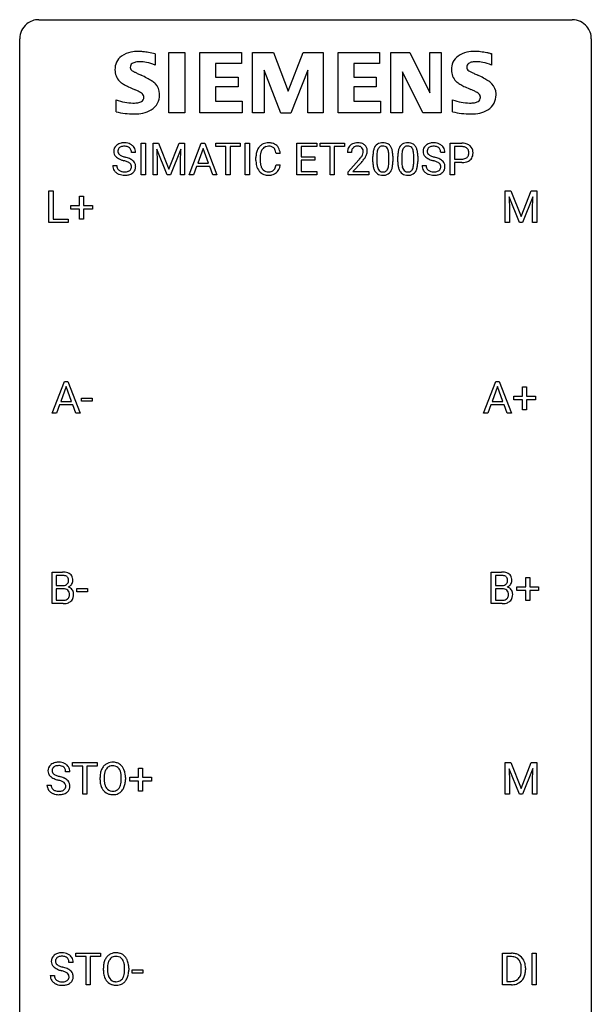
# Model space of a CAD drawing. Extents: x 2.8 to 26.6, y -2.8 to 76.6.
# Drawn here: x 2.8 to 26.6, y 35.6 to 76.6 of the extents above; entities that cross this region are included whole.
import ezdxf

# ---------------------------------------------------------------- set-up
doc = ezdxf.new("R2010")
doc.units = 0
doc.layers.add('DEFAULT_255_1_388', color=255, linetype='CONTINUOUS')
doc.layers.add('DEFAULT_255_2_778', color=255, linetype='CONTINUOUS')

msp = doc.modelspace()

# ---------------------------------------------------------------- linework, layer by layer
at = {"layer": 'DEFAULT_255_1_388'}
for p, q in [((7.844, 70.136), (7.844, 71.452)), ((7.844, 71.452), (8.018, 71.452)), ((8.018, 71.452), (8.018, 70.136)), ((8.335, 71.452), (8.559, 71.452)), ((8.335, 70.136), (8.335, 71.452)), ((8.559, 71.452), (8.989, 70.378)), ((8.989, 70.378), (9.419, 71.452)), ((9.419, 71.452), (9.644, 71.452)), ((9.644, 71.452), (9.644, 70.136)), ((9.839, 70.136), (10.342, 71.452)), ((10.342, 71.452), (10.494, 71.452)), ((10.494, 71.452), (10.997, 70.136)), ((10.949, 71.309), (10.949, 71.452)), ((10.949, 71.452), (11.966, 71.452)), ((11.966, 71.452), (11.966, 71.309)), ((12.174, 70.136), (12.174, 71.452)), ((12.174, 71.452), (12.348, 71.452)), ((12.348, 71.452), (12.348, 70.136)), ((14.327, 70.136), (14.327, 71.452)), ((14.327, 71.452), (15.154, 71.452)), ((15.154, 71.452), (15.154, 71.309)), ((15.289, 71.309), (15.289, 71.452)), ((15.289, 71.452), (16.306, 71.452)), ((16.306, 71.452), (16.306, 71.309)), ((20.717, 70.136), (20.717, 71.452)), ((20.717, 71.452), (21.202, 71.452)), ((7.607, 71.071), (7.432, 71.071)), ((8.922, 70.136), (8.491, 71.199)), ((8.491, 71.199), (8.509, 70.649)), ((9.487, 71.202), (9.055, 70.136)), ((9.471, 70.649), (9.487, 71.202)), ((10.418, 71.238), (10.195, 70.622)), ((10.642, 70.622), (10.418, 71.238)), ((11.371, 71.309), (10.949, 71.309)), ((11.371, 70.136), (11.371, 71.309)), ((11.966, 71.309), (11.544, 71.309)), ((11.544, 71.309), (11.544, 70.136)), ((13.633, 71.029), (13.458, 71.029)), ((15.154, 71.309), (14.501, 71.309)), ((14.501, 71.309), (14.501, 70.886)), ((15.711, 71.309), (15.289, 71.309)), ((15.711, 70.136), (15.711, 71.309)), ((16.306, 71.309), (15.883, 71.309)), ((15.883, 71.309), (15.883, 70.136)), ((16.6, 71.064), (16.433, 71.064)), ((20.492, 71.071), (20.317, 71.071)), ((20.89, 71.309), (20.89, 70.793)), ((21.212, 71.309), (20.89, 71.309)), ((8.509, 70.649), (8.509, 70.136)), ((9.471, 70.136), (9.471, 70.649)), ((10.195, 70.622), (10.642, 70.622)), ((12.62, 70.733), (12.62, 70.859)), ((12.794, 70.855), (12.794, 70.727)), ((13.458, 70.554), (13.633, 70.554)), ((14.501, 70.886), (15.071, 70.886)), ((15.071, 70.744), (14.501, 70.744)), ((14.501, 70.744), (14.501, 70.278)), ((15.071, 70.886), (15.071, 70.744)), ((16.458, 70.256), (16.913, 70.762)), ((17.012, 70.655), (16.66, 70.273)), ((17.492, 70.675), (17.492, 70.898)), ((17.659, 70.939), (17.659, 70.671)), ((18.155, 70.652), (18.155, 70.926)), ((18.322, 70.914), (18.322, 70.697)), ((18.531, 70.675), (18.531, 70.898)), ((18.698, 70.939), (18.698, 70.671)), ((19.194, 70.652), (19.194, 70.926)), ((19.361, 70.914), (19.361, 70.697)), ((20.89, 70.793), (21.202, 70.793)), ((21.2, 70.651), (20.89, 70.651)), ((20.89, 70.651), (20.89, 70.136)), ((6.653, 70.518), (6.828, 70.518)), ((8.018, 70.136), (7.844, 70.136)), ((8.509, 70.136), (8.335, 70.136)), ((9.055, 70.136), (8.922, 70.136)), ((9.644, 70.136), (9.471, 70.136)), ((10.018, 70.136), (9.839, 70.136)), ((10.142, 70.48), (10.018, 70.136)), ((10.693, 70.48), (10.142, 70.48)), ((10.819, 70.136), (10.693, 70.48)), ((10.997, 70.136), (10.819, 70.136)), ((11.544, 70.136), (11.371, 70.136)), ((12.348, 70.136), (12.174, 70.136)), ((15.163, 70.136), (14.327, 70.136)), ((14.501, 70.278), (15.163, 70.278)), ((15.163, 70.278), (15.163, 70.136)), ((15.883, 70.136), (15.711, 70.136)), ((16.458, 70.136), (16.458, 70.256)), ((17.32, 70.136), (16.458, 70.136)), ((16.66, 70.273), (17.32, 70.273)), ((17.32, 70.273), (17.32, 70.136)), ((19.538, 70.518), (19.713, 70.518)), ((20.89, 70.136), (20.717, 70.136)), ((3.994, 68.152), (3.994, 69.467)), ((3.994, 69.467), (4.168, 69.467)), ((4.168, 69.467), (4.168, 68.294)), ((23.008, 69.467), (23.232, 69.467)), ((23.008, 68.152), (23.008, 69.467)), ((23.232, 69.467), (23.662, 68.394)), ((23.662, 68.394), (24.092, 69.467)), ((24.092, 69.467), (24.317, 69.467)), ((24.317, 69.467), (24.317, 68.152)), ((5.274, 68.858), (5.274, 69.242)), ((5.274, 69.242), (5.442, 69.242)), ((5.442, 69.242), (5.442, 68.858)), ((23.596, 68.152), (23.165, 69.214)), ((23.165, 69.214), (23.182, 68.664)), ((24.16, 69.217), (23.728, 68.152)), ((24.144, 68.664), (24.16, 69.217)), ((4.907, 68.699), (4.907, 68.858)), ((4.907, 68.858), (5.274, 68.858)), ((5.274, 68.699), (4.907, 68.699)), ((5.274, 68.284), (5.274, 68.699)), ((5.442, 68.858), (5.809, 68.858)), ((5.809, 68.699), (5.442, 68.699)), ((5.442, 68.699), (5.442, 68.284)), ((5.809, 68.858), (5.809, 68.699)), ((23.182, 68.664), (23.182, 68.152)), ((24.144, 68.152), (24.144, 68.664)), ((4.792, 68.152), (3.994, 68.152)), ((4.168, 68.294), (4.792, 68.294)), ((4.792, 68.294), (4.792, 68.152)), ((5.442, 68.284), (5.274, 68.284)), ((23.182, 68.152), (23.008, 68.152)), ((23.728, 68.152), (23.596, 68.152)), ((24.317, 68.152), (24.144, 68.152)), ((4.136, 60.214), (4.638, 61.53)), ((4.638, 61.53), (4.79, 61.53)), ((4.79, 61.53), (5.293, 60.214)), ((22.105, 60.214), (22.608, 61.53)), ((22.608, 61.53), (22.759, 61.53)), ((22.759, 61.53), (23.263, 60.214)), ((4.714, 61.316), (4.491, 60.701)), ((4.938, 60.701), (4.714, 61.316)), ((22.683, 61.316), (22.46, 60.701)), ((22.908, 60.701), (22.683, 61.316)), ((23.724, 60.92), (23.724, 61.304)), ((23.724, 61.304), (23.892, 61.304)), ((23.892, 61.304), (23.892, 60.92)), ((4.491, 60.701), (4.938, 60.701)), ((5.351, 60.705), (5.351, 60.841)), ((5.351, 60.841), (5.792, 60.841)), ((5.792, 60.705), (5.351, 60.705)), ((5.792, 60.841), (5.792, 60.705)), ((22.46, 60.701), (22.908, 60.701)), ((23.358, 60.762), (23.358, 60.92)), ((23.358, 60.92), (23.724, 60.92)), ((23.724, 60.762), (23.358, 60.762)), ((23.724, 60.346), (23.724, 60.762)), ((23.892, 60.92), (24.259, 60.92)), ((24.259, 60.762), (23.892, 60.762)), ((23.892, 60.762), (23.892, 60.346)), ((24.259, 60.92), (24.259, 60.762)), ((4.438, 60.558), (4.315, 60.214)), ((4.99, 60.558), (4.438, 60.558)), ((5.115, 60.214), (4.99, 60.558)), ((22.408, 60.558), (22.284, 60.214)), ((22.959, 60.558), (22.408, 60.558)), ((23.085, 60.214), (22.959, 60.558)), ((23.892, 60.346), (23.724, 60.346)), ((4.315, 60.214), (4.136, 60.214)), ((5.293, 60.214), (5.115, 60.214)), ((22.284, 60.214), (22.105, 60.214)), ((23.263, 60.214), (23.085, 60.214)), ((4.131, 52.277), (4.131, 53.592)), ((4.131, 53.592), (4.561, 53.592)), ((4.304, 53.45), (4.304, 53.031)), ((4.561, 53.45), (4.304, 53.45)), ((22.42, 52.277), (22.42, 53.592)), ((22.42, 53.592), (22.85, 53.592)), ((22.593, 53.45), (22.593, 53.031)), ((22.85, 53.45), (22.593, 53.45)), ((23.857, 52.983), (23.857, 53.367)), ((23.857, 53.367), (24.025, 53.367)), ((24.025, 53.367), (24.025, 52.983)), ((4.304, 53.031), (4.566, 53.031)), ((5.164, 52.768), (5.164, 52.904)), ((5.164, 52.904), (5.605, 52.904)), ((5.605, 52.904), (5.605, 52.768)), ((22.593, 53.031), (22.856, 53.031)), ((23.49, 52.824), (23.49, 52.983)), ((23.49, 52.983), (23.857, 52.983)), ((24.025, 52.983), (24.392, 52.983)), ((24.392, 52.983), (24.392, 52.824)), ((4.593, 52.892), (4.304, 52.892)), ((4.304, 52.892), (4.304, 52.419)), ((4.594, 52.892), (4.593, 52.892)), ((5.605, 52.768), (5.164, 52.768)), ((22.883, 52.892), (22.593, 52.892)), ((22.593, 52.892), (22.593, 52.419)), ((22.883, 52.892), (22.883, 52.892)), ((23.857, 52.824), (23.49, 52.824)), ((23.857, 52.409), (23.857, 52.824)), ((24.392, 52.824), (24.025, 52.824)), ((24.025, 52.824), (24.025, 52.409)), ((4.587, 52.277), (4.131, 52.277)), ((4.304, 52.419), (4.591, 52.419)), ((22.876, 52.277), (22.42, 52.277)), ((22.593, 52.419), (22.88, 52.419)), ((24.025, 52.409), (23.857, 52.409)), ((4.984, 45.512), (4.984, 45.655)), ((4.984, 45.655), (6.002, 45.655)), ((6.002, 45.655), (6.002, 45.512)), ((23.008, 45.655), (23.232, 45.655)), ((23.008, 44.339), (23.008, 45.655)), ((23.232, 45.655), (23.662, 44.582)), ((23.662, 44.582), (24.092, 45.655)), ((24.092, 45.655), (24.317, 45.655)), ((24.317, 45.655), (24.317, 44.339)), ((4.868, 45.275), (4.693, 45.275)), ((5.406, 45.512), (4.984, 45.512)), ((5.406, 44.339), (5.406, 45.512)), ((6.002, 45.512), (5.579, 45.512)), ((5.579, 45.512), (5.579, 44.339)), ((7.728, 45.045), (7.728, 45.429)), ((7.728, 45.429), (7.896, 45.429)), ((7.896, 45.429), (7.896, 45.045)), ((23.596, 44.339), (23.165, 45.402)), ((23.165, 45.402), (23.182, 44.852)), ((24.16, 45.405), (23.728, 44.339)), ((24.144, 44.852), (24.16, 45.405)), ((3.914, 44.721), (4.089, 44.721)), ((6.126, 44.943), (6.126, 45.038)), ((6.298, 45.051), (6.298, 44.955)), ((7.011, 44.942), (7.011, 45.04)), ((7.184, 45.038), (7.184, 44.955)), ((7.362, 44.887), (7.362, 45.045)), ((7.362, 45.045), (7.728, 45.045)), ((7.728, 44.887), (7.362, 44.887)), ((7.728, 44.471), (7.728, 44.887)), ((7.896, 45.045), (8.263, 45.045)), ((8.263, 44.887), (7.896, 44.887)), ((7.896, 44.887), (7.896, 44.471)), ((8.263, 45.045), (8.263, 44.887)), ((23.182, 44.852), (23.182, 44.339)), ((24.144, 44.339), (24.144, 44.852)), ((5.579, 44.339), (5.406, 44.339)), ((7.896, 44.471), (7.728, 44.471)), ((23.182, 44.339), (23.008, 44.339)), ((23.728, 44.339), (23.596, 44.339)), ((24.317, 44.339), (24.144, 44.339)), ((5.006, 37.337), (4.831, 37.337)), ((5.122, 37.575), (5.122, 37.717)), ((5.122, 37.717), (6.14, 37.717)), ((5.544, 37.575), (5.122, 37.575)), ((5.544, 36.402), (5.544, 37.575)), ((6.14, 37.575), (5.717, 37.575)), ((5.717, 37.575), (5.717, 36.402)), ((6.14, 37.717), (6.14, 37.575)), ((22.895, 36.402), (22.895, 37.717)), ((22.895, 37.717), (23.266, 37.717)), ((23.271, 37.575), (23.068, 37.575)), ((23.068, 37.575), (23.068, 36.544)), ((24.121, 36.402), (24.121, 37.717)), ((24.121, 37.717), (24.295, 37.717)), ((24.295, 37.717), (24.295, 36.402)), ((6.264, 37.005), (6.264, 37.1)), ((6.436, 37.114), (6.436, 37.017)), ((7.149, 37.005), (7.149, 37.102)), ((7.322, 37.1), (7.322, 37.017)), ((7.463, 36.893), (7.463, 37.029)), ((7.463, 37.029), (7.904, 37.029)), ((7.904, 37.029), (7.904, 36.893)), ((23.675, 37.024), (23.675, 37.1)), ((23.846, 37.104), (23.846, 37.02)), ((4.053, 36.783), (4.227, 36.783)), ((7.904, 36.893), (7.463, 36.893)), ((23.068, 36.544), (23.251, 36.544)), ((5.717, 36.402), (5.544, 36.402)), ((23.259, 36.402), (22.895, 36.402)), ((24.295, 36.402), (24.121, 36.402))]:
    msp.add_line(p, q, dxfattribs=at)
for centre, radius, start, end in [((7.076, 71.054), 0.406, 129.2526, 133.4249), ((7.093, 71.029), 0.436, 101.9879, 128.8742), ((7.138, 70.835), 0.635, 89.5906, 102.3171), ((7.146, 70.871), 0.599, 77.2359, 90.3249), ((7.169, 70.98), 0.488, 63.838, 77.0809), ((7.2, 71.038), 0.422, 45.9863, 64.1609), ((13.116, 71), 0.465, 121.7633, 136.4281), ((13.131, 70.972), 0.496, 95.646, 121.549), ((13.148, 70.848), 0.622, 89.9246, 96.1376), ((13.154, 70.861), 0.609, 76.6779, 90.4564), ((13.198, 71.04), 0.425, 47.4859, 76.9287), ((13.182, 71.029), 0.444, 16.5424, 46.8935), ((16.8, 71.094), 0.364, 133.4541, 162.9471), ((16.82, 71.072), 0.394, 100.787, 133.4382), ((16.859, 70.898), 0.572, 89.6607, 101.3702), ((16.867, 70.905), 0.565, 78.2173, 90.4129), ((16.907, 71.088), 0.378, 55.9269, 78.4888), ((16.929, 71.126), 0.334, 47.9298, 55.4049), ((16.94, 71.137), 0.318, 4.3348, 48.056), ((17.854, 71.142), 0.322, 101.644, 144.5143), ((17.902, 70.952), 0.518, 89.5283, 102.582), ((17.911, 70.948), 0.522, 77.0438, 90.5082), ((17.956, 71.132), 0.332, 48.2778, 77.4996), ((17.965, 71.147), 0.316, 36.3142, 47.6307), ((18.893, 71.142), 0.322, 101.644, 144.5143), ((18.941, 70.952), 0.518, 89.5283, 102.582), ((18.95, 70.948), 0.522, 77.0438, 90.5082), ((18.995, 71.132), 0.332, 48.2778, 77.4996), ((19.004, 71.147), 0.316, 36.3142, 47.6307), ((19.961, 71.054), 0.406, 129.2526, 133.4249), ((19.978, 71.029), 0.436, 101.9879, 128.8742), ((20.023, 70.835), 0.635, 89.5906, 102.3171), ((20.031, 70.871), 0.599, 77.2359, 90.3249), ((20.054, 70.98), 0.488, 63.838, 77.0809), ((20.085, 71.038), 0.422, 45.9863, 64.1609), ((21.207, 70.77), 0.682, 78.838, 90.3982), ((21.253, 70.998), 0.45, 58.9633, 79.0811), ((21.287, 71.061), 0.378, 48.0195, 58.4476), ((7.009, 71.117), 0.314, 132.4834, 181.0242), ((7.01, 71.109), 0.315, 179.5063, 199.8695), ((7.002, 71.11), 0.308, 200.6782, 228.1765), ((7.131, 71.114), 0.26, 175.1781, 180.0581), ((7.036, 71.113), 0.166, 179.6141, 228.1247), ((7.054, 71.126), 0.184, 127.7287, 176.7106), ((7.086, 71.159), 0.233, 226.5785, 230.8792), ((7.139, 71.229), 0.321, 231.4636, 241.9262), ((7.082, 71.092), 0.226, 114.0403, 127.9849), ((7.273, 71.477), 0.603, 241.7177, 248.3259), ((7.112, 71.02), 0.305, 99.0696, 113.7659), ((7.14, 70.857), 0.47, 89.6695, 99.2313), ((7.143, 70.813), 0.515, 86.2643, 90.0533), ((7.154, 70.948), 0.378, 73.7889, 86.6654), ((7.192, 71.072), 0.249, 48.5927, 74.1243), ((7.21, 71.096), 0.219, 14.9782, 48.2005), ((7.131, 71.074), 0.301, 359.4697, 14.9832), ((7.23, 71.072), 0.377, 32.2748, 45.6545), ((7.237, 71.074), 0.37, 359.6507, 32.613), ((13.494, 70.863), 0.874, 169.5838, 180.2758), ((13.287, 70.902), 0.664, 155.0367, 169.6003), ((13.159, 70.963), 0.522, 136.7832, 155.2473), ((13.73, 70.857), 0.936, 174.3421, 180.143), ((13.435, 70.889), 0.639, 162.9376, 174.6209), ((13.215, 70.959), 0.409, 143.0753, 163.1919), ((13.13, 71.025), 0.301, 109.2998, 143.3037), ((13.145, 70.967), 0.36, 89.3452, 108.5744), ((13.149, 70.835), 0.492, 87.3803, 90.0252), ((13.158, 70.953), 0.374, 74.7009, 87.8124), ((13.192, 71.074), 0.248, 47.4372, 75.0696), ((13.187, 71.075), 0.251, 27.8167, 46.4008), ((13.063, 71.008), 0.392, 15.7651, 27.941), ((12.839, 70.943), 0.625, 7.8889, 15.9242), ((13.001, 70.969), 0.635, 5.4073, 17.0364), ((16.89, 71.069), 0.458, 163.2878, 180.5582), ((16.951, 71.07), 0.351, 165.9091, 178.8685), ((17.048, 71.064), 0.448, 178.4391, 180.0084), ((16.838, 71.1), 0.234, 136.1757, 166.3673), ((16.824, 71.111), 0.216, 129.7286, 135.7539), ((16.833, 71.097), 0.233, 102.1738, 129.2061), ((16.86, 70.981), 0.352, 89.5461, 102.5418), ((16.864, 71.041), 0.291, 82.1602, 90.1506), ((16.879, 71.124), 0.207, 43.4417, 83.1661), ((16.87, 71.116), 0.219, 16.1713, 43.5286), ((16.662, 71.159), 0.444, 328.8295, 331.7891), ((16.774, 71.101), 0.318, 331.4255, 352.9366), ((16.813, 71.1), 0.278, 359.4863, 15.9343), ((16.789, 71.098), 0.302, 353.2258, 0.0166), ((16.56, 71.242), 0.721, 326.9133, 338.3508), ((16.865, 71.124), 0.394, 337.8914, 358.9968), ((16.817, 71.118), 0.442, 359.9252, 5.5972), ((18.836, 70.903), 1.344, 173.7674, 180.2316), ((18.328, 70.961), 0.833, 164.3059, 173.9001), ((18, 71.055), 0.492, 148.7922, 164.5682), ((17.893, 71.115), 0.369, 144.5884, 148.1162), ((18.951, 70.927), 1.292, 177.8639, 179.5036), ((18.609, 70.944), 0.95, 172.0258, 178.0705), ((18.238, 70.997), 0.575, 163.3765, 172.1411), ((18.003, 71.069), 0.329, 149.4208, 163.6283), ((17.883, 71.141), 0.189, 105.7981, 149.7388), ((17.904, 71.066), 0.267, 89.3804, 105.6764), ((17.908, 71.037), 0.296, 81.1057, 90.2187), ((17.928, 71.136), 0.195, 30.7408, 82.4658), ((17.869, 71.097), 0.265, 24.2875, 31.3934), ((17.737, 71.041), 0.409, 12.0807, 23.8171), ((17.427, 70.972), 0.726, 4.8365, 12.2906), ((16.953, 70.93), 1.202, 359.8093, 4.9408), ((17.867, 71.081), 0.434, 18.2931, 35.677), ((17.581, 70.983), 0.736, 8.0247, 18.5606), ((17.112, 70.914), 1.21, 1.1275, 8.1718), ((19.875, 70.903), 1.344, 173.7674, 180.2316), ((19.367, 70.961), 0.833, 164.3059, 173.9001), ((19.039, 71.055), 0.492, 148.7922, 164.5682), ((18.932, 71.115), 0.369, 144.5884, 148.1162), ((19.99, 70.927), 1.292, 177.8639, 179.5036), ((19.648, 70.944), 0.95, 172.0258, 178.0705), ((19.277, 70.997), 0.575, 163.3765, 172.1411), ((19.042, 71.069), 0.329, 149.4208, 163.6283), ((18.922, 71.141), 0.189, 105.7981, 149.7388), ((18.943, 71.066), 0.267, 89.3804, 105.6764), ((18.947, 71.037), 0.296, 81.1057, 90.2187), ((18.967, 71.136), 0.195, 30.7408, 82.4658), ((18.908, 71.097), 0.265, 24.2875, 31.3934), ((18.776, 71.041), 0.409, 12.0807, 23.8171), ((18.466, 70.972), 0.726, 4.8365, 12.2906), ((17.992, 70.93), 1.202, 359.8093, 4.9408), ((18.906, 71.081), 0.434, 18.2931, 35.677), ((18.62, 70.983), 0.736, 8.0247, 18.5606), ((18.151, 70.914), 1.21, 1.1275, 8.1718), ((19.894, 71.117), 0.314, 132.4834, 181.0242), ((19.895, 71.109), 0.315, 179.5063, 199.8695), ((19.887, 71.11), 0.308, 200.6782, 228.1765), ((20.016, 71.114), 0.26, 175.1781, 180.0581), ((19.921, 71.113), 0.166, 179.6141, 228.1247), ((19.939, 71.126), 0.184, 127.7287, 176.7106), ((19.971, 71.159), 0.233, 226.5785, 230.8792), ((20.023, 71.229), 0.321, 231.4636, 241.9262), ((19.966, 71.092), 0.226, 114.0403, 127.9849), ((20.158, 71.477), 0.603, 241.7177, 248.3259), ((19.997, 71.02), 0.305, 99.0696, 113.7659), ((20.024, 70.857), 0.47, 89.6695, 99.2313), ((20.028, 70.813), 0.515, 86.2643, 90.0533), ((20.039, 70.948), 0.378, 73.7889, 86.6654), ((20.077, 71.072), 0.249, 48.5927, 74.1243), ((20.095, 71.096), 0.219, 14.9782, 48.2005), ((20.016, 71.074), 0.301, 359.4697, 14.9832), ((20.114, 71.072), 0.377, 32.2748, 45.6545), ((20.122, 71.074), 0.37, 359.6507, 32.613), ((21.202, 70.831), 0.478, 87.8589, 88.7986), ((21.208, 70.932), 0.378, 75.2763, 88.2916), ((21.241, 71.051), 0.254, 46.8628, 75.6677), ((21.258, 71.07), 0.229, 15.7442, 46.6202), ((21.274, 71.016), 0.211, 311.7854, 347.2861), ((21.188, 71.051), 0.301, 359.4673, 15.5931), ((21.164, 71.045), 0.326, 346.6892, 0.1057), ((21.071, 71.048), 0.418, 359.6324, 359.9961), ((21.297, 71.07), 0.364, 3.3375, 48.1767), ((21.173, 71.045), 0.49, 346.1879, 0.5059), ((21.159, 71.05), 0.504, 359.9483, 4.6823), ((7.057, 71.164), 0.385, 227.4063, 229.9877), ((7.145, 71.276), 0.528, 230.4982, 241.8088), ((7.317, 71.591), 0.887, 241.6337, 249.0065), ((7.506, 72.078), 1.409, 248.9197, 254.1442), ((7.429, 71.863), 1.02, 248.2007, 252.4528), ((7.565, 72.282), 1.459, 252.3389, 254.347), ((6.622, 68.989), 1.805, 71.7184, 73.9261), ((6.716, 69.247), 1.692, 71.0197, 74.4085), ((6.824, 69.594), 1.166, 68.006, 71.8055), ((7.017, 70.07), 0.653, 62.2517, 68.1219), ((6.907, 69.797), 1.109, 66.1845, 71.0865), ((7.173, 70.363), 0.321, 52.7382, 62.4979), ((7.082, 70.191), 0.678, 59.3537, 66.2693), ((7.266, 70.485), 0.168, 16.4721, 52.6262), ((7.214, 70.471), 0.221, 359.4175, 16.1976), ((7.182, 70.361), 0.481, 49.1022, 59.3294), ((7.274, 70.466), 0.342, 32.7924, 49.2504), ((7.309, 70.491), 0.299, 31.1212, 32.3977), ((7.3, 70.487), 0.308, 8.1117, 30.7958), ((13.701, 70.732), 1.082, 179.9915, 181.5398), ((13.469, 70.72), 0.849, 181.122, 193.8755), ((13.626, 70.723), 0.832, 179.6817, 189.1506), ((13.344, 70.676), 0.546, 188.9911, 203.5772), ((12.837, 70.646), 0.628, 343.1447, 351.0104), ((12.674, 70.676), 0.794, 350.7125, 351.1627), ((13.016, 70.621), 0.62, 340.1775, 353.7812), ((15.396, 72.104), 2.026, 318.5133, 320.7829), ((15.991, 71.62), 1.259, 320.7373, 323.9739), ((16.432, 71.301), 0.715, 323.8963, 328.6419), ((15.68, 71.885), 1.813, 317.2588, 319.9046), ((16.112, 71.53), 1.254, 319.6472, 327.096), ((19.003, 70.694), 1.512, 180.7435, 181.1522), ((18.698, 70.683), 1.207, 180.8977, 188.0055), ((18.829, 70.667), 1.171, 179.7996, 185.2461), ((18.375, 70.624), 0.714, 185.1412, 193.0082), ((17.184, 70.65), 0.97, 351.8072, 357.7958), ((16.821, 70.669), 1.334, 357.5871, 359.2682), ((17.466, 70.634), 0.853, 344.4935, 353.9764), ((16.944, 70.692), 1.378, 353.8441, 0.2288), ((16.747, 70.899), 1.575, 0.5433, 1.3867), ((20.042, 70.694), 1.512, 180.7435, 181.1522), ((19.737, 70.683), 1.207, 180.8977, 188.0055), ((19.869, 70.667), 1.171, 179.7996, 185.2461), ((19.414, 70.624), 0.714, 185.1412, 193.0082), ((18.224, 70.65), 0.97, 351.8072, 357.7958), ((17.86, 70.669), 1.334, 357.5871, 359.2682), ((18.505, 70.634), 0.853, 344.4935, 353.9764), ((17.983, 70.692), 1.378, 353.8441, 0.2288), ((17.787, 70.899), 1.575, 0.5433, 1.3867), ((19.942, 71.164), 0.385, 227.4063, 229.9877), ((20.03, 71.276), 0.528, 230.4982, 241.8088), ((20.202, 71.591), 0.887, 241.6337, 249.0065), ((20.391, 72.078), 1.409, 248.9197, 254.1442), ((20.314, 71.863), 1.02, 248.2007, 252.4528), ((19.507, 68.989), 1.805, 71.7184, 73.9261), ((20.449, 72.282), 1.459, 252.3389, 254.347), ((19.601, 69.247), 1.692, 71.0197, 74.4085), ((19.709, 69.594), 1.166, 68.006, 71.8055), ((19.902, 70.07), 0.653, 62.2517, 68.1219), ((19.792, 69.797), 1.109, 66.1845, 71.0865), ((20.058, 70.363), 0.321, 52.7382, 62.4979), ((19.967, 70.191), 0.678, 59.3537, 66.2693), ((20.15, 70.485), 0.168, 16.4721, 52.6262), ((20.099, 70.471), 0.221, 359.4175, 16.1976), ((20.067, 70.361), 0.481, 49.1022, 59.3294), ((20.159, 70.466), 0.342, 32.7924, 49.2504), ((20.194, 70.491), 0.299, 31.1212, 32.3977), ((20.185, 70.487), 0.308, 8.1117, 30.7958), ((21.202, 71.503), 0.851, 269.8968, 275.0193), ((21.205, 71.269), 0.476, 269.6596, 279.4151), ((21.227, 71.254), 0.601, 274.6848, 287.0247), ((21.234, 71.101), 0.305, 279.205, 294.9902), ((21.266, 71.028), 0.226, 295.2887, 311.2913), ((21.291, 71.053), 0.39, 286.6925, 310.2288), ((21.326, 71.006), 0.332, 310.8832, 346.5427), ((7.001, 70.513), 0.347, 179.2419, 215.2648), ((7.031, 70.535), 0.385, 215.3403, 233.0843), ((7.094, 70.619), 0.49, 233.1672, 246.4952), ((7.087, 70.515), 0.259, 179.3356, 199.1046), ((7.05, 70.505), 0.221, 199.883, 232.7061), ((7.141, 70.718), 0.599, 246.138, 248.0541), ((7.103, 70.572), 0.306, 232.3736, 255.5137), ((7.147, 70.74), 0.622, 248.2707, 270.4055), ((7.141, 70.712), 0.451, 255.2448, 267.5318), ((7.151, 70.85), 0.59, 267.1565, 270.0295), ((7.154, 70.8), 0.54, 269.7, 278.1662), ((7.166, 70.767), 0.648, 272.4385, 284.6465), ((7.183, 70.606), 0.344, 278.0229, 290.6255), ((7.222, 70.501), 0.232, 290.6616, 307.0374), ((7.222, 70.562), 0.436, 284.3734, 307.1426), ((7.256, 70.46), 0.179, 306.3942, 355.3032), ((7.198, 70.469), 0.237, 354.3662, 0.0709), ((7.248, 70.521), 0.387, 307.6561, 308.4562), ((7.299, 70.464), 0.311, 307.5917, 336.4314), ((7.279, 70.466), 0.33, 337.4732, 0.7538), ((7.209, 70.472), 0.401, 359.8391, 8.4707), ((13.202, 70.651), 0.574, 193.548, 219.5756), ((13.109, 70.571), 0.451, 219.3628, 250.0611), ((13.223, 70.625), 0.415, 203.9075, 215.1312), ((13.119, 70.545), 0.284, 213.9072, 263.8849), ((13.128, 70.643), 0.525, 250.7885, 270.6488), ((13.133, 70.633), 0.373, 263.1758, 270.1031), ((13.137, 70.773), 0.513, 269.6723, 279.0607), ((13.14, 70.772), 0.654, 269.9359, 282.8097), ((13.167, 70.592), 0.329, 278.8749, 293.635), ((13.189, 70.568), 0.443, 282.4332, 310.7515), ((13.203, 70.507), 0.238, 293.8554, 310.0518), ((13.203, 70.5), 0.232, 311.0645, 332.0111), ((13.069, 70.574), 0.385, 331.6587, 343.2877), ((13.193, 70.555), 0.432, 311.456, 340.4421), ((18.253, 70.619), 0.757, 187.8816, 198.2347), ((17.973, 70.524), 0.462, 197.9695, 215.2623), ((17.859, 70.447), 0.323, 215.8618, 257.2788), ((18.077, 70.554), 0.408, 192.7897, 205.2507), ((17.959, 70.501), 0.279, 205.8002, 211.2546), ((17.901, 70.462), 0.208, 210.379, 238.4008), ((17.904, 70.621), 0.503, 256.6229, 270.5105), ((17.898, 70.467), 0.212, 239.6522, 265.9794), ((17.908, 70.543), 0.288, 265.1324, 270.0603), ((17.911, 70.506), 0.251, 269.3314, 287.218), ((17.912, 70.635), 0.517, 269.5979, 281.6733), ((17.927, 70.45), 0.193, 287.7958, 329.0809), ((17.957, 70.447), 0.324, 280.5802, 324.9173), ((17.819, 70.517), 0.32, 328.6635, 343.3325), ((17.575, 70.593), 0.576, 343.0498, 351.9392), ((17.914, 70.477), 0.375, 324.9361, 328.6153), ((17.803, 70.538), 0.503, 329.2804, 344.7473), ((19.292, 70.619), 0.757, 187.8816, 198.2347), ((19.013, 70.524), 0.462, 197.9695, 215.2623), ((18.898, 70.447), 0.323, 215.8618, 257.2788), ((19.116, 70.554), 0.408, 192.7897, 205.2507), ((18.999, 70.501), 0.279, 205.8002, 211.2546), ((18.94, 70.462), 0.208, 210.379, 238.4008), ((18.943, 70.621), 0.503, 256.6229, 270.5105), ((18.937, 70.467), 0.212, 239.6522, 265.9794), ((18.947, 70.543), 0.288, 265.1324, 270.0603), ((18.95, 70.506), 0.251, 269.3314, 287.218), ((18.951, 70.635), 0.517, 269.5979, 281.6733), ((18.966, 70.45), 0.193, 287.7958, 329.0809), ((18.996, 70.447), 0.324, 280.5802, 324.9173), ((18.858, 70.517), 0.32, 328.6635, 343.3325), ((18.614, 70.593), 0.576, 343.0498, 351.9392), ((18.954, 70.477), 0.375, 324.9361, 328.6153), ((18.842, 70.538), 0.503, 329.2804, 344.7473), ((19.886, 70.513), 0.347, 179.2419, 215.2648), ((19.916, 70.535), 0.385, 215.3403, 233.0843), ((19.979, 70.619), 0.49, 233.1672, 246.4952), ((19.972, 70.515), 0.259, 179.3356, 199.1046), ((19.935, 70.505), 0.221, 199.883, 232.7061), ((20.026, 70.718), 0.599, 246.138, 248.0541), ((19.988, 70.572), 0.306, 232.3736, 255.5137), ((20.032, 70.74), 0.622, 248.2707, 270.4055), ((20.026, 70.712), 0.451, 255.2448, 267.5318), ((20.036, 70.85), 0.59, 267.1565, 270.0295), ((20.039, 70.8), 0.54, 269.7, 278.1662), ((20.051, 70.767), 0.648, 272.4385, 284.6465), ((20.068, 70.606), 0.344, 278.0229, 290.6255), ((20.107, 70.501), 0.232, 290.6616, 307.0374), ((20.107, 70.562), 0.436, 284.3734, 307.1426), ((20.141, 70.46), 0.179, 306.3942, 355.3032), ((20.083, 70.469), 0.237, 354.3662, 0.0709), ((20.133, 70.521), 0.387, 307.6561, 308.4562), ((20.184, 70.464), 0.311, 307.5917, 336.4314), ((20.164, 70.466), 0.33, 337.4732, 0.7538), ((20.094, 70.472), 0.401, 359.8391, 8.4707), ((7.152, 70.969), 0.851, 269.9709, 272.8181), ((13.134, 70.923), 0.805, 269.9996, 270.3613), ((20.037, 70.969), 0.851, 269.9709, 272.8181), ((4.565, 52.764), 0.829, 82.1256, 90.2933), ((4.561, 53.002), 0.448, 89.8852, 90.0383), ((4.564, 52.914), 0.536, 82.6982, 90.173), ((4.591, 53.117), 0.331, 71.6866, 82.8453), ((4.609, 53.069), 0.52, 69.9044, 82.2858), ((4.633, 53.242), 0.199, 52.8283, 71.985), ((4.664, 53.285), 0.146, 31.8851, 52.1416), ((4.673, 53.243), 0.335, 51.184, 70.0181), ((4.632, 53.267), 0.183, 10.9186, 31.3225), ((4.702, 53.285), 0.284, 12.1018, 50.4213), ((4.546, 53.246), 0.445, 359.5252, 12.8212), ((22.854, 52.764), 0.829, 82.1256, 90.2933), ((22.85, 53.002), 0.448, 89.8852, 90.0383), ((22.853, 52.914), 0.536, 82.6982, 90.173), ((22.88, 53.117), 0.331, 71.6866, 82.8453), ((22.898, 53.069), 0.52, 69.9044, 82.2858), ((22.922, 53.242), 0.199, 52.8283, 71.985), ((22.953, 53.285), 0.146, 31.8851, 52.1416), ((22.962, 53.243), 0.335, 51.184, 70.0181), ((22.921, 53.267), 0.183, 10.9186, 31.3225), ((22.991, 53.285), 0.284, 12.1018, 50.4213), ((22.835, 53.246), 0.445, 359.5252, 12.8212), ((4.569, 53.401), 0.37, 269.6065, 281.4534), ((4.594, 53.283), 0.249, 281.2044, 302.5144), ((4.609, 53.255), 0.217, 303.0211, 309.8379), ((4.63, 53.232), 0.186, 309.5229, 356.951), ((4.636, 53.342), 0.406, 293.1995, 299.1396), ((4.712, 52.657), 0.323, 54.001, 74.9169), ((4.524, 53.245), 0.293, 359.5559, 11.2093), ((4.555, 53.243), 0.261, 355.4699, 0.0499), ((4.677, 53.274), 0.327, 298.6824, 323.2758), ((4.725, 52.679), 0.297, 36.3579, 53.5293), ((4.724, 53.238), 0.267, 323.4907, 0.8818), ((22.858, 53.401), 0.37, 269.6065, 281.4534), ((22.883, 53.283), 0.249, 281.2044, 302.5144), ((22.899, 53.255), 0.217, 303.0211, 309.8379), ((22.919, 53.232), 0.186, 309.5229, 356.951), ((22.925, 53.342), 0.406, 293.1995, 299.1396), ((23.001, 52.657), 0.323, 54.001, 74.9169), ((22.813, 53.245), 0.293, 359.5559, 11.2093), ((22.845, 53.243), 0.261, 355.4699, 0.0499), ((22.966, 53.274), 0.327, 298.6824, 323.2758), ((23.014, 52.679), 0.297, 36.3579, 53.5293), ((23.013, 53.238), 0.267, 323.4907, 0.8818), ((4.599, 52.486), 0.407, 76.5652, 90.7103), ((4.657, 52.695), 0.19, 17.6685, 78.994), ((4.644, 52.635), 0.206, 311.9917, 351.7144), ((4.54, 52.66), 0.312, 359.0457, 17.2295), ((4.552, 52.653), 0.3, 350.7343, 0.2222), ((4.698, 52.622), 0.324, 311.1786, 344.6888), ((4.711, 52.669), 0.315, 4.8189, 36.309), ((4.586, 52.652), 0.44, 344.7479, 0.5372), ((4.623, 52.657), 0.403, 359.9373, 5.5201), ((22.888, 52.486), 0.407, 76.5652, 90.7103), ((22.946, 52.695), 0.19, 17.6685, 78.994), ((22.933, 52.635), 0.206, 311.9917, 351.7144), ((22.829, 52.66), 0.312, 359.0457, 17.2295), ((22.841, 52.653), 0.3, 350.7343, 0.2222), ((22.987, 52.622), 0.324, 311.1786, 344.6888), ((23, 52.669), 0.315, 4.8189, 36.309), ((22.876, 52.652), 0.44, 344.7479, 0.5372), ((22.912, 52.657), 0.403, 359.9373, 5.5201), ((4.588, 53.06), 0.783, 269.9235, 274.4459), ((4.593, 52.797), 0.378, 269.6057, 281.3741), ((4.608, 52.848), 0.571, 274.1044, 286.407), ((4.619, 52.674), 0.253, 281.1053, 302.5134), ((4.636, 52.644), 0.219, 303.0365, 311.8818), ((4.665, 52.663), 0.377, 286.0418, 310.8441), ((22.877, 53.06), 0.783, 269.9235, 274.4459), ((22.883, 52.797), 0.378, 269.6057, 281.3741), ((22.897, 52.848), 0.571, 274.1044, 286.407), ((22.908, 52.674), 0.253, 281.1053, 302.5134), ((22.925, 52.644), 0.219, 303.0365, 311.8818), ((22.954, 52.663), 0.377, 286.0418, 310.8441), ((4.27, 45.32), 0.314, 132.4834, 181.0242), ((4.337, 45.257), 0.406, 129.2526, 133.4249), ((4.354, 45.232), 0.436, 101.9879, 128.8742), ((4.373, 45.223), 0.305, 99.0696, 113.7659), ((4.399, 45.038), 0.635, 89.5906, 102.3171), ((4.401, 45.06), 0.47, 89.6695, 99.2313), ((4.407, 45.074), 0.599, 77.2359, 90.3249), ((4.404, 45.016), 0.515, 86.2643, 90.0533), ((4.415, 45.152), 0.378, 73.7889, 86.6654), ((4.43, 45.183), 0.488, 63.838, 77.0809), ((4.461, 45.241), 0.422, 45.9863, 64.1609), ((4.491, 45.275), 0.377, 32.2748, 45.6545), ((6.63, 45.202), 0.468, 122.6415, 139.3432), ((6.642, 45.181), 0.491, 93.0225, 122.4556), ((6.65, 45.178), 0.346, 89.3037, 109.9046), ((6.654, 45.073), 0.6, 89.9757, 93.6341), ((6.658, 45.118), 0.555, 73.7463, 90.4234), ((6.655, 45.104), 0.42, 84.3846, 90.0761), ((6.673, 45.221), 0.302, 36.1437, 85.6628), ((6.678, 45.194), 0.477, 57.6631, 73.4517), ((6.677, 45.197), 0.475, 29.1441, 57.4147), ((4.271, 45.312), 0.315, 179.5063, 199.8695), ((4.263, 45.313), 0.308, 200.6782, 228.1765), ((4.392, 45.317), 0.26, 175.1781, 180.0581), ((4.297, 45.316), 0.166, 179.6141, 228.1247), ((4.315, 45.329), 0.184, 127.7287, 176.7106), ((4.347, 45.362), 0.233, 226.5785, 230.8792), ((4.4, 45.432), 0.321, 231.4636, 241.9262), ((4.343, 45.295), 0.226, 114.0403, 127.9849), ((4.534, 45.68), 0.603, 241.7177, 248.3259), ((4.69, 46.066), 1.02, 248.2007, 252.4528), ((4.453, 45.275), 0.249, 48.5927, 74.1243), ((4.471, 45.299), 0.219, 14.9782, 48.2005), ((4.392, 45.277), 0.301, 359.4697, 14.9832), ((4.498, 45.277), 0.37, 359.6507, 32.613), ((7.055, 45.042), 0.929, 169.5253, 180.2766), ((6.841, 45.082), 0.712, 155.8315, 169.5089), ((6.697, 45.149), 0.553, 139.626, 156.0379), ((7.23, 45.042), 0.932, 174.0509, 179.4175), ((6.959, 45.073), 0.659, 163.0419, 174.314), ((6.745, 45.141), 0.434, 143.5289, 163.298), ((6.639, 45.221), 0.302, 110.823, 143.918), ((6.596, 45.161), 0.4, 20.3231, 36.499), ((6.413, 45.094), 0.595, 7.8926, 20.2962), ((6.075, 45.044), 0.936, 359.7055, 8.036), ((6.572, 45.131), 0.599, 24.0986, 29.7321), ((6.456, 45.083), 0.725, 8.6655, 23.8241), ((6.204, 45.042), 0.979, 359.7807, 8.8218), ((4.262, 44.716), 0.347, 179.2419, 215.2648), ((4.318, 45.367), 0.385, 227.4063, 229.9877), ((4.406, 45.479), 0.528, 230.4982, 241.8088), ((4.348, 44.718), 0.259, 179.3356, 199.1046), ((4.578, 45.794), 0.887, 241.6337, 249.0065), ((4.767, 46.281), 1.409, 248.9197, 254.1442), ((4.826, 46.485), 1.459, 252.3389, 254.347), ((3.883, 43.192), 1.805, 71.7184, 73.9261), ((3.977, 43.45), 1.692, 71.0197, 74.4085), ((4.085, 43.798), 1.166, 68.006, 71.8055), ((4.278, 44.273), 0.653, 62.2517, 68.1219), ((4.168, 44), 1.109, 66.1845, 71.0865), ((4.434, 44.566), 0.321, 52.7382, 62.4979), ((4.343, 44.395), 0.678, 59.3537, 66.2693), ((4.527, 44.688), 0.168, 16.4721, 52.6262), ((4.475, 44.674), 0.221, 359.4175, 16.1976), ((4.443, 44.564), 0.481, 49.1022, 59.3294), ((4.535, 44.669), 0.342, 32.7924, 49.2504), ((4.57, 44.694), 0.299, 31.1212, 32.3977), ((4.561, 44.69), 0.308, 8.1117, 30.7958), ((4.47, 44.675), 0.401, 359.8391, 8.4707), ((7.058, 44.949), 0.932, 180.3723, 188.9254), ((6.833, 44.911), 0.705, 188.7217, 204.824), ((7.173, 44.95), 0.875, 179.6929, 188.7909), ((6.873, 44.902), 0.571, 188.6328, 202.5631), ((6.582, 44.837), 0.415, 323.6547, 342.6591), ((6.353, 44.911), 0.655, 342.4092, 353.6452), ((6.035, 44.951), 0.976, 353.4028, 359.4847), ((6.469, 44.906), 0.71, 336.0278, 350.5787), ((6.211, 44.95), 0.972, 350.4878, 0.2625), ((4.292, 44.738), 0.385, 215.3403, 233.0843), ((4.355, 44.823), 0.49, 233.1672, 246.4952), ((4.311, 44.708), 0.221, 199.883, 232.7061), ((4.402, 44.921), 0.599, 246.138, 248.0541), ((4.364, 44.775), 0.306, 232.3736, 255.5137), ((4.408, 44.943), 0.622, 248.2707, 270.4055), ((4.402, 44.915), 0.451, 255.2448, 267.5318), ((4.412, 45.053), 0.59, 267.1565, 270.0295), ((4.415, 45.003), 0.54, 269.7, 278.1662), ((4.413, 45.172), 0.851, 269.9709, 272.8181), ((4.427, 44.97), 0.648, 272.4385, 284.6465), ((4.444, 44.809), 0.344, 278.0229, 290.6255), ((4.483, 44.704), 0.232, 290.6616, 307.0374), ((4.483, 44.765), 0.436, 284.3734, 307.1426), ((4.517, 44.663), 0.179, 306.3942, 355.3032), ((4.459, 44.672), 0.237, 354.3662, 0.0709), ((4.509, 44.724), 0.387, 307.6561, 308.4562), ((4.56, 44.667), 0.311, 307.5917, 336.4314), ((4.54, 44.669), 0.33, 337.4732, 0.7538), ((6.744, 44.873), 0.607, 205.1185, 209.6465), ((6.646, 44.812), 0.492, 209.0633, 237.3493), ((6.732, 44.845), 0.419, 202.8079, 216.1196), ((6.636, 44.799), 0.476, 237.535, 252.1858), ((6.641, 44.772), 0.303, 215.0756, 264.638), ((6.652, 44.86), 0.538, 252.5221, 270.4416), ((6.655, 44.866), 0.397, 263.8464, 270.0831), ((6.66, 44.837), 0.368, 269.3649, 287.515), ((6.657, 44.937), 0.615, 269.917, 276.3395), ((6.676, 44.808), 0.486, 275.8196, 302.1886), ((6.68, 44.764), 0.293, 288.0629, 323.8116), ((6.688, 44.783), 0.458, 302.4806, 319.6144), ((6.621, 44.838), 0.544, 319.8874, 336.1331), ((4.537, 37.101), 0.635, 89.5906, 102.3171), ((4.545, 37.137), 0.599, 77.2359, 90.3249), ((6.78, 37.244), 0.491, 93.0225, 122.4556), ((6.792, 37.135), 0.6, 89.9757, 93.6341), ((6.796, 37.18), 0.555, 73.7463, 90.4234), ((4.409, 37.382), 0.314, 132.4834, 181.0242), ((4.41, 37.374), 0.315, 179.5063, 199.8695), ((4.475, 37.319), 0.406, 129.2526, 133.4249), ((4.492, 37.294), 0.436, 101.9879, 128.8742), ((4.53, 37.38), 0.26, 175.1781, 180.0581), ((4.435, 37.378), 0.166, 179.6141, 228.1247), ((4.454, 37.391), 0.184, 127.7287, 176.7106), ((4.481, 37.358), 0.226, 114.0403, 127.9849), ((4.511, 37.285), 0.305, 99.0696, 113.7659), ((4.539, 37.123), 0.47, 89.6695, 99.2313), ((4.542, 37.078), 0.515, 86.2643, 90.0533), ((4.553, 37.214), 0.378, 73.7889, 86.6654), ((4.591, 37.338), 0.249, 48.5927, 74.1243), ((4.568, 37.245), 0.488, 63.838, 77.0809), ((4.609, 37.361), 0.219, 14.9782, 48.2005), ((4.599, 37.304), 0.422, 45.9863, 64.1609), ((4.53, 37.34), 0.301, 359.4697, 14.9832), ((4.629, 37.337), 0.377, 32.2748, 45.6545), ((4.636, 37.339), 0.37, 359.6507, 32.613), ((6.979, 37.144), 0.712, 155.8315, 169.5089), ((6.835, 37.211), 0.553, 139.626, 156.0379), ((6.768, 37.264), 0.468, 122.6415, 139.3432), ((7.097, 37.136), 0.659, 163.0419, 174.314), ((6.883, 37.203), 0.434, 143.5289, 163.298), ((6.778, 37.283), 0.302, 110.823, 143.918), ((6.788, 37.24), 0.346, 89.3037, 109.9046), ((6.793, 37.166), 0.42, 84.3846, 90.0761), ((6.811, 37.283), 0.302, 36.1437, 85.6628), ((6.816, 37.257), 0.477, 57.6631, 73.4517), ((6.734, 37.224), 0.4, 20.3231, 36.499), ((6.815, 37.259), 0.475, 29.1441, 57.4147), ((6.551, 37.156), 0.595, 7.8926, 20.2962), ((6.71, 37.193), 0.599, 24.0986, 29.7321), ((6.594, 37.145), 0.725, 8.6655, 23.8241), ((23.271, 37.058), 0.66, 75.41, 90.3803), ((23.269, 37.061), 0.514, 79.2154, 89.7445), ((23.305, 37.224), 0.347, 40.384, 80.1431), ((23.297, 37.165), 0.549, 60.1455, 75.189), ((23.314, 37.196), 0.513, 26.5254, 60.1451), ((23.277, 37.202), 0.383, 26.5778, 40.1534), ((23.172, 37.153), 0.498, 9.6573, 26.1932), ((23.188, 37.13), 0.656, 7.403, 26.8322), ((4.401, 37.376), 0.308, 200.6782, 228.1765), ((4.456, 37.429), 0.385, 227.4063, 229.9877), ((4.545, 37.542), 0.528, 230.4982, 241.8088), ((4.717, 37.857), 0.887, 241.6337, 249.0065), ((4.485, 37.424), 0.233, 226.5785, 230.8792), ((4.538, 37.495), 0.321, 231.4636, 241.9262), ((4.672, 37.743), 0.603, 241.7177, 248.3259), ((4.906, 38.343), 1.409, 248.9197, 254.1442), ((4.828, 38.129), 1.02, 248.2007, 252.4528), ((4.964, 38.547), 1.459, 252.3389, 254.347), ((4.021, 35.254), 1.805, 71.7184, 73.9261), ((4.115, 35.512), 1.692, 71.0197, 74.4085), ((4.223, 35.86), 1.166, 68.006, 71.8055), ((4.416, 36.336), 0.653, 62.2517, 68.1219), ((4.306, 36.063), 1.109, 66.1845, 71.0865), ((4.572, 36.629), 0.321, 52.7382, 62.4979), ((4.481, 36.457), 0.678, 59.3537, 66.2693), ((4.581, 36.626), 0.481, 49.1022, 59.3294), ((4.673, 36.731), 0.342, 32.7924, 49.2504), ((4.708, 36.756), 0.299, 31.1212, 32.3977), ((4.699, 36.753), 0.308, 8.1117, 30.7958), ((7.193, 37.105), 0.929, 169.5253, 180.2766), ((7.196, 37.012), 0.932, 180.3723, 188.9254), ((7.368, 37.104), 0.932, 174.0509, 179.4175), ((7.311, 37.013), 0.875, 179.6929, 188.7909), ((6.213, 37.107), 0.936, 359.7055, 8.036), ((6.173, 37.013), 0.976, 353.4028, 359.4847), ((6.349, 37.013), 0.972, 350.4878, 0.2625), ((6.342, 37.104), 0.979, 359.7807, 8.8218), ((23.055, 37), 0.619, 343.3325, 355.8549), ((22.907, 37.105), 0.768, 359.6455, 9.8608), ((22.819, 37.022), 0.856, 355.4989, 0.079), ((23.027, 37.016), 0.819, 348.729, 0.3013), ((23.009, 37.102), 0.837, 0.1606, 7.7176), ((4.4, 36.779), 0.347, 179.2419, 215.2648), ((4.431, 36.801), 0.385, 215.3403, 233.0843), ((4.486, 36.78), 0.259, 179.3356, 199.1046), ((4.449, 36.77), 0.221, 199.883, 232.7061), ((4.502, 36.837), 0.306, 232.3736, 255.5137), ((4.54, 36.977), 0.451, 255.2448, 267.5318), ((4.55, 37.116), 0.59, 267.1565, 270.0295), ((4.553, 37.066), 0.54, 269.7, 278.1662), ((4.582, 36.871), 0.344, 278.0229, 290.6255), ((4.621, 36.767), 0.232, 290.6616, 307.0374), ((4.655, 36.726), 0.179, 306.3942, 355.3032), ((4.665, 36.751), 0.168, 16.4721, 52.6262), ((4.613, 36.737), 0.221, 359.4175, 16.1976), ((4.597, 36.734), 0.237, 354.3662, 0.0709), ((4.699, 36.73), 0.311, 307.5917, 336.4314), ((4.678, 36.732), 0.33, 337.4732, 0.7538), ((4.608, 36.737), 0.401, 359.8391, 8.4707), ((6.971, 36.974), 0.705, 188.7217, 204.824), ((6.882, 36.936), 0.607, 205.1185, 209.6465), ((6.784, 36.874), 0.492, 209.0633, 237.3493), ((7.011, 36.965), 0.571, 188.6328, 202.5631), ((6.87, 36.908), 0.419, 202.8079, 216.1196), ((6.779, 36.835), 0.303, 215.0756, 264.638), ((6.793, 36.928), 0.397, 263.8464, 270.0831), ((6.798, 36.899), 0.368, 269.3649, 287.515), ((6.818, 36.826), 0.293, 288.0629, 323.8116), ((6.72, 36.899), 0.415, 323.6547, 342.6591), ((6.827, 36.846), 0.458, 302.4806, 319.6144), ((6.492, 36.974), 0.655, 342.4092, 353.6452), ((6.759, 36.9), 0.544, 319.8874, 336.1331), ((6.607, 36.968), 0.71, 336.0278, 350.5787), ((23.256, 37.062), 0.518, 269.497, 284.0205), ((23.296, 36.908), 0.359, 283.7699, 318.1557), ((23.258, 36.937), 0.407, 318.7418, 343.6873), ((23.323, 36.92), 0.505, 299.2531, 333.4571), ((23.214, 36.979), 0.629, 333.0707, 348.7181), ((4.493, 36.885), 0.49, 233.1672, 246.4952), ((4.54, 36.984), 0.599, 246.138, 248.0541), ((4.546, 37.005), 0.622, 248.2707, 270.4055), ((4.551, 37.235), 0.851, 269.9709, 272.8181), ((4.565, 37.032), 0.648, 272.4385, 284.6465), ((4.621, 36.827), 0.436, 284.3734, 307.1426), ((4.647, 36.786), 0.387, 307.6561, 308.4562), ((6.774, 36.861), 0.476, 237.535, 252.1858), ((6.79, 36.922), 0.538, 252.5221, 270.4416), ((6.795, 36.999), 0.615, 269.917, 276.3395), ((6.814, 36.871), 0.486, 275.8196, 302.1886), ((23.253, 37.166), 0.764, 270.4447, 278.4508), ((23.282, 36.997), 0.592, 278.1072, 299.034)]:
    msp.add_arc(centre, radius, start, end, dxfattribs=at)
at = {"layer": 'DEFAULT_255_2_778'}
for p, q in [((3.572, 76.597), (25.797, 76.597)), ((2.778, -1.984), (2.778, 75.803)), ((26.591, 75.803), (26.591, -1.984)), ((8.416, 75.18), (8.416, 74.704)), ((8.987, 75.23), (9.663, 75.23)), ((8.987, 72.722), (8.987, 75.23)), ((9.663, 75.23), (9.663, 72.722)), ((10.281, 72.722), (10.281, 75.23)), ((10.281, 75.23), (12.013, 75.23)), ((12.013, 75.23), (12.013, 74.776)), ((12.482, 72.722), (12.482, 75.23)), ((12.482, 75.23), (13.358, 75.23)), ((13.358, 75.23), (13.967, 73.627)), ((13.967, 73.627), (14.59, 75.23)), ((14.59, 75.23), (15.422, 75.23)), ((15.422, 75.23), (15.422, 72.722)), ((16.041, 72.722), (16.041, 75.23)), ((16.041, 75.23), (17.773, 75.23)), ((17.773, 75.23), (17.773, 74.776)), ((18.245, 72.722), (18.245, 75.23)), ((18.245, 75.23), (19.028, 75.23)), ((19.028, 75.23), (19.859, 73.551)), ((19.859, 73.551), (19.859, 75.23)), ((19.859, 75.23), (20.334, 75.23)), ((20.334, 75.23), (20.334, 72.722)), ((22.375, 75.193), (22.434, 75.183)), ((22.434, 75.183), (22.434, 74.706)), ((12.013, 74.776), (10.932, 74.776)), ((10.932, 74.776), (10.932, 74.21)), ((17.773, 74.776), (16.692, 74.776)), ((16.692, 74.776), (16.692, 74.21)), ((13.652, 72.698), (12.956, 74.498)), ((12.956, 74.498), (12.956, 72.722)), ((14.781, 74.498), (14.072, 72.698)), ((14.781, 72.722), (14.781, 74.498)), ((19.574, 72.722), (18.721, 74.424)), ((18.721, 74.424), (18.721, 72.722)), ((10.932, 74.21), (11.874, 74.21)), ((11.874, 74.21), (11.874, 73.796)), ((16.692, 74.21), (17.633, 74.21)), ((17.633, 74.21), (17.633, 73.796)), ((11.874, 73.796), (10.932, 73.796)), ((10.932, 73.796), (10.932, 73.201)), ((17.633, 73.796), (16.692, 73.796)), ((16.692, 73.796), (16.692, 73.201)), ((6.796, 72.763), (6.796, 73.257)), ((10.932, 73.201), (12.041, 73.201)), ((12.041, 73.201), (12.041, 72.721)), ((16.692, 73.201), (17.803, 73.201)), ((17.803, 73.201), (17.803, 72.721)), ((20.814, 72.763), (20.814, 73.258)), ((6.794, 72.761), (6.796, 72.763)), ((7.545, 72.67), (7.544, 72.67)), ((9.663, 72.722), (8.987, 72.722)), ((12.041, 72.721), (10.281, 72.722)), ((12.956, 72.722), (12.482, 72.722)), ((14.072, 72.698), (13.652, 72.698)), ((15.422, 72.722), (14.781, 72.722)), ((17.803, 72.721), (16.041, 72.722)), ((18.721, 72.722), (18.245, 72.722)), ((20.334, 72.722), (19.574, 72.722)), ((20.812, 72.763), (20.814, 72.763)), ((21.564, 72.672), (21.563, 72.672))]:
    msp.add_line(p, q, dxfattribs=at)
for centre, radius, start, end in [((3.57, 75.805), 0.791, 129.1313, 180.1451), ((3.57, 75.806), 0.791, 89.854, 129.1684), ((25.799, 75.805), 0.792, 39.4792, 90.1479), ((25.799, 75.805), 0.791, 359.8534, 39.5154), ((7.378, 74.566), 0.626, 124.9113, 155.9212), ((7.596, 74.258), 1.004, 100.408, 125.0169), ((7.699, 73.764), 1.508, 89.6484, 100.8685), ((7.708, 73.411), 1.86, 89.5079, 89.9984), ((7.71, 73.346), 1.926, 83.9171, 89.5732), ((7.507, 71.338), 3.943, 80.7326, 84.078), ((7.021, 68.316), 7.005, 78.5086, 80.7887), ((21.393, 74.569), 0.622, 124.7111, 155.788), ((21.606, 74.277), 0.984, 101.7935, 125.2144), ((21.73, 73.724), 1.55, 89.5249, 102.1167), ((21.728, 73.171), 2.103, 83.289, 89.608), ((21.53, 71.403), 3.882, 79.4764, 83.4308), ((21.219, 69.65), 5.663, 78.2225, 79.6191), ((7.506, 74.525), 0.759, 157.0337, 181.0453), ((7.571, 74.619), 0.186, 125.7571, 182.2825), ((7.666, 74.47), 0.362, 99.4785, 124.3294), ((7.779, 73.901), 0.943, 89.2638, 100.5667), ((7.785, 73.485), 1.358, 78.2126, 89.7334), ((7.662, 72.915), 1.942, 67.1358, 78.0934), ((21.517, 74.529), 0.752, 156.9196, 181.0501), ((21.588, 74.621), 0.186, 125.863, 182.2987), ((21.682, 74.475), 0.36, 99.5087, 124.4067), ((21.795, 73.909), 0.936, 89.2619, 100.5951), ((21.801, 73.479), 1.367, 78.4566, 89.7552), ((21.684, 72.927), 1.931, 67.1324, 78.3149), ((7.397, 74.492), 0.65, 178.2783, 224.6551), ((7.549, 74.612), 0.165, 180.2493, 239.8144), ((7.933, 75.212), 0.876, 237.8726, 242.8069), ((9.418, 78.028), 4.06, 242.3328, 244.0311), ((12.38, 84.077), 10.796, 243.9506, 244.8024), ((15.401, 90.461), 17.858, 244.7535, 244.9563), ((5.865, 69.959), 4.753, 62.2505, 65.4302), ((21.667, 74.515), 0.902, 179.9979, 180.6487), ((21.413, 74.491), 0.648, 178.7796, 224.7096), ((21.55, 74.614), 0.148, 179.9667, 180.1001), ((21.566, 74.614), 0.164, 180.0859, 239.882), ((21.938, 75.201), 0.858, 238.0729, 243.0442), ((23.487, 78.166), 4.204, 242.5409, 244.1885), ((26.646, 84.66), 11.426, 244.1077, 244.922), ((29.904, 91.584), 19.078, 244.8744, 245.067), ((19.887, 69.992), 4.725, 62.034, 65.293), ((7.356, 74.468), 0.604, 225.6991, 232.99), ((7.78, 75.039), 1.315, 233.221, 240.4606), ((8.551, 76.376), 2.858, 240.2324, 244.371), ((6.928, 71.967), 2.481, 57.2951, 62.3684), ((7.681, 73.131), 1.095, 48.7346, 57.5685), ((8.012, 73.518), 0.586, 44.3236, 48.0704), ((7.978, 73.498), 0.624, 1.3524, 43.4926), ((21.371, 74.462), 0.597, 225.5851, 232.3394), ((21.786, 75.013), 1.287, 232.6975, 240.4357), ((22.559, 76.349), 2.831, 240.1545, 244.3326), ((20.951, 71.987), 2.464, 57.1127, 62.1374), ((21.704, 73.14), 1.086, 48.3696, 57.4197), ((22.029, 73.517), 0.589, 44.4725, 47.6467), ((21.998, 73.5), 0.623, 1.2062, 43.6204), ((9.642, 78.636), 5.368, 244.3032, 247.1394), ((6.095, 70.272), 3.716, 64.6076, 66.8387), ((7.019, 72.201), 1.577, 59.7995, 64.8886), ((7.619, 73.217), 0.398, 47.6145, 60.8366), ((7.752, 73.366), 0.198, 359.7594, 47.1794), ((7.865, 73.45), 0.739, 333.0362, 1.1409), ((7.71, 73.465), 0.893, 359.9764, 3.0599), ((23.628, 78.557), 5.284, 244.2657, 247.1407), ((20.142, 70.285), 3.692, 64.9169, 67.1566), ((21.042, 72.191), 1.585, 60.1211, 65.1917), ((21.636, 73.211), 0.404, 47.8813, 61.1747), ((21.777, 73.37), 0.192, 358.8317, 47.09), ((21.88, 73.452), 0.742, 333.1729, 1.1404), ((21.731, 73.467), 0.891, 359.9779, 2.9299), ((7.754, 76.151), 3.048, 251.6854, 258.6072), ((7.54, 75.07), 1.946, 258.4992, 268.3986), ((7.517, 74.639), 1.515, 268.7865, 269.995), ((7.528, 74.188), 1.064, 269.4269, 279.6711), ((7.642, 73.559), 0.424, 278.7731, 300.3325), ((7.761, 73.356), 0.189, 300.224, 1.9041), ((7.745, 73.365), 0.205, 359.1991, 359.9996), ((7.895, 73.457), 0.715, 300.843, 331.4403), ((21.754, 76.077), 2.972, 251.5709, 258.7508), ((21.554, 75.054), 1.929, 258.6495, 268.8282), ((21.536, 74.659), 1.534, 269.2085, 269.9982), ((21.547, 74.191), 1.066, 269.3612, 279.5899), ((21.661, 73.559), 0.425, 278.6895, 300.2364), ((21.78, 73.356), 0.189, 300.1108, 1.9025), ((21.744, 73.366), 0.225, 358.8843, 0.002), ((21.915, 73.457), 0.714, 300.9808, 331.5914), ((7.551, 75.853), 3.183, 256.2431, 269.8719), ((7.545, 74.856), 2.186, 269.9983, 270.6466), ((7.563, 74.379), 1.709, 270.2274, 281.7011), ((7.695, 73.771), 1.087, 281.4259, 301.4316), ((21.57, 75.861), 3.189, 256.2557, 269.8648), ((21.564, 74.86), 2.189, 269.9959, 271.0028), ((21.585, 74.366), 1.694, 270.5797, 282.1436), ((21.718, 73.767), 1.08, 281.9041, 301.4484)]:
    msp.add_arc(centre, radius, start, end, dxfattribs=at)

doc.saveas('drawing.dxf')
